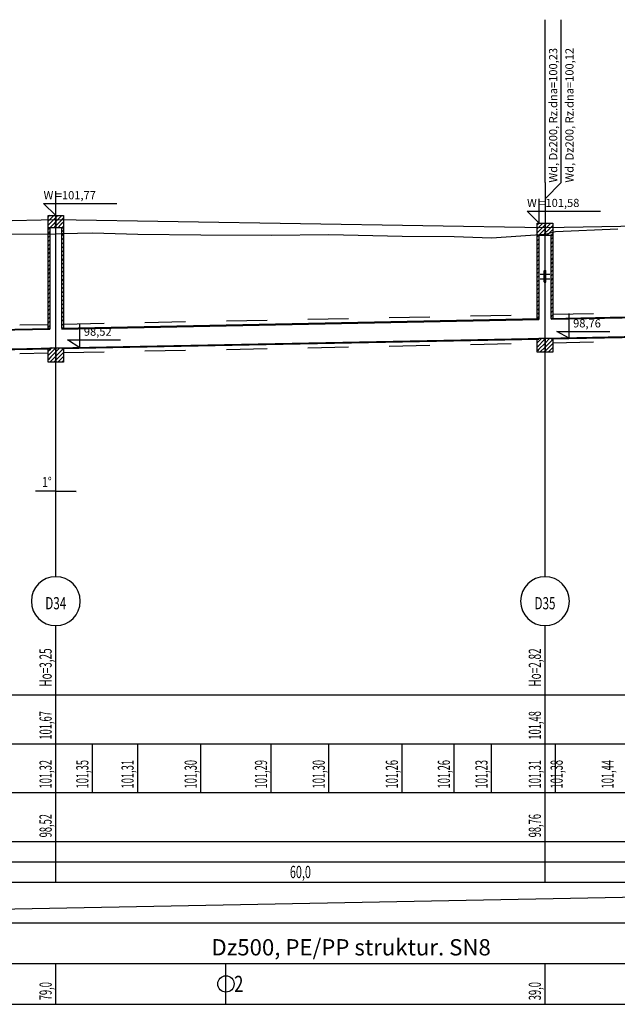
# Model space of a CAD drawing. Units: inches. Extents: x 8.5 to 31.2, y 4.7 to 32.7.
# Drawn here: x 20.9 to 22.4, y 21.6 to 24 of the extents above; entities that cross this region are included whole.
import ezdxf
from ezdxf.enums import TextEntityAlignment as Align

# ---------------------------------------------------------------- set-up
doc = ezdxf.new("R2010")
doc.units = ezdxf.units.IN
doc.header["$MEASUREMENT"] = 0
doc.linetypes.add('DASHED', pattern=[0.75, 0.5, -0.25])
for name, color, linetype in [('CIENKA', 7, 'Continuous'), ('CIENKA2', 1, 'Continuous'), ('CIENKA_PRZERYWANA', 7, 'DASHED'), ('GRUBA', 3, 'Continuous'), ('SREDNIA', 2, 'Continuous')]:
    doc.layers.add(name, color=color, linetype=linetype)
doc.styles.add('romans', font='romans.shx')

# ---------------------------------------------------------------- blocks, each defined once
blk = doc.blocks.new('*X240')
at = {"layer": 'SREDNIA', "color": 2, "linetype": 'Continuous', "ltscale": 0.01}
for p, q in [((1.14694, 0.11746), (1.14679, 0.1173)), ((1.14733, 0.11684), (1.14679, 0.1163)), ((1.14772, 0.11623), (1.14679, 0.1153)), ((1.14719, 0.1177), (1.14694, 0.11746)), ((1.14819, 0.1177), (1.14733, 0.11684)), ((1.14869, 0.1172), (1.14772, 0.11623)), ((1.14869, 0.1162), (1.1481, 0.11562)), ((1.1481, 0.11562), (1.14719, 0.1147)), ((1.14849, 0.11501), (1.14819, 0.1147)), ((1.14869, 0.1152), (1.14849, 0.11501))]:
    blk.add_line(p, q, dxfattribs=at)
blk = doc.blocks.new('*X241')
at = {"layer": 'SREDNIA', "color": 2, "linetype": 'Continuous', "ltscale": 0.01}
for p, q in [((1.14888, 0.11739), (1.14869, 0.1172)), ((1.14927, 0.11678), (1.14869, 0.1162)), ((1.14965, 0.11617), (1.14869, 0.1152)), ((1.14919, 0.1177), (1.14888, 0.11739)), ((1.15019, 0.1177), (1.14927, 0.11678)), ((1.15059, 0.1171), (1.14965, 0.11617)), ((1.15059, 0.1161), (1.15004, 0.11556)), ((1.15004, 0.11556), (1.14919, 0.1147)), ((1.15043, 0.11495), (1.15019, 0.1147)), ((1.15059, 0.1151), (1.15043, 0.11495))]:
    blk.add_line(p, q, dxfattribs=at)
blk = doc.blocks.new('*X242')
at = {"layer": 'SREDNIA', "color": 2, "linetype": 'Continuous', "ltscale": 0.01}
for p, q in [((1.26708, 0.11559), (1.26694, 0.11546)), ((1.26746, 0.11498), (1.26694, 0.11446)), ((1.26785, 0.11437), (1.26694, 0.11346)), ((1.26729, 0.1158), (1.26708, 0.11559)), ((1.26824, 0.11375), (1.26729, 0.1128)), ((1.26829, 0.1158), (1.26746, 0.11498)), ((1.26884, 0.11536), (1.26785, 0.11437)), ((1.26884, 0.11436), (1.26824, 0.11375)), ((1.26863, 0.11314), (1.26829, 0.1128)), ((1.26884, 0.11336), (1.26863, 0.11314))]:
    blk.add_line(p, q, dxfattribs=at)
blk = doc.blocks.new('*X243')
at = {"layer": 'SREDNIA', "color": 2, "linetype": 'Continuous', "ltscale": 0.01}
for p, q in [((1.26901, 0.11553), (1.26884, 0.11536)), ((1.2694, 0.11492), (1.26884, 0.11436)), ((1.26979, 0.1143), (1.26884, 0.11336)), ((1.26929, 0.1158), (1.26901, 0.11553)), ((1.27018, 0.11369), (1.26929, 0.1128)), ((1.27029, 0.1158), (1.2694, 0.11492)), ((1.27074, 0.11526), (1.26979, 0.1143)), ((1.27074, 0.11426), (1.27018, 0.11369)), ((1.27057, 0.11308), (1.27029, 0.1128)), ((1.27074, 0.11326), (1.27057, 0.11308))]:
    blk.add_line(p, q, dxfattribs=at)
blk = doc.blocks.new('*X271')
at = {"layer": 'SREDNIA', "color": 2, "linetype": 'Continuous', "ltscale": 0.01}
for p, q in [((1.14719, 0.1147), (1.14679, 0.1143)), ((1.14679, 0.1143), (1.14719, 0.1147)), ((1.14717, 0.11368), (1.14679, 0.1133)), ((1.14719, 0.1137), (1.14717, 0.11368)), ((1.14715, 0.11267), (1.14679, 0.1123)), ((1.14714, 0.11165), (1.14679, 0.1113)), ((1.14719, 0.1117), (1.14714, 0.11165)), ((1.14719, 0.1127), (1.14715, 0.11267)), ((1.14712, 0.11063), (1.14679, 0.1103)), ((1.1471, 0.10962), (1.14679, 0.1093)), ((1.14719, 0.1097), (1.1471, 0.10962)), ((1.14719, 0.1107), (1.14712, 0.11063)), ((1.14709, 0.1086), (1.14679, 0.1083)), ((1.14707, 0.10758), (1.14679, 0.1073)), ((1.14705, 0.10657), (1.14679, 0.1063)), ((1.14719, 0.1067), (1.14705, 0.10657)), ((1.14719, 0.1077), (1.14707, 0.10758)), ((1.14719, 0.1087), (1.14709, 0.1086)), ((1.14704, 0.10555), (1.14679, 0.1053)), ((1.14702, 0.10454), (1.14679, 0.1043)), ((1.14719, 0.1047), (1.14702, 0.10454)), ((1.14719, 0.1057), (1.14704, 0.10555)), ((1.147, 0.10352), (1.14679, 0.1033)), ((1.14699, 0.1025), (1.14679, 0.1023)), ((1.14719, 0.1017), (1.14697, 0.10149)), ((1.14719, 0.1027), (1.14699, 0.1025)), ((1.14719, 0.1037), (1.147, 0.10352)), ((1.14697, 0.10149), (1.14679, 0.1013)), ((1.14696, 0.10047), (1.14679, 0.1003)), ((1.14694, 0.09945), (1.14679, 0.0993)), ((1.14719, 0.0997), (1.14694, 0.09945)), ((1.14719, 0.1007), (1.14696, 0.10047)), ((1.14692, 0.09844), (1.14679, 0.0983)), ((1.14691, 0.09742), (1.14679, 0.0973)), ((1.14719, 0.0977), (1.14691, 0.09742)), ((1.14719, 0.0987), (1.14692, 0.09844)), ((1.14689, 0.0964), (1.14679, 0.0963)), ((1.14687, 0.09539), (1.14679, 0.0953)), ((1.14686, 0.09437), (1.14679, 0.0943)), ((1.14719, 0.0947), (1.14686, 0.09437)), ((1.14719, 0.0957), (1.14687, 0.09539)), ((1.14719, 0.0967), (1.14689, 0.0964)), ((1.14684, 0.09335), (1.14679, 0.0933)), ((1.14682, 0.09234), (1.14679, 0.0923)), ((1.14719, 0.0927), (1.14682, 0.09234)), ((1.14719, 0.0937), (1.14684, 0.09335)), ((1.14681, 0.09132), (1.14679, 0.0913)), ((1.14719, 0.0907), (1.14679, 0.09031)), ((1.14679, 0.09031), (1.14679, 0.0903)), ((1.14719, 0.0917), (1.14681, 0.09132))]:
    blk.add_line(p, q, dxfattribs=at)
blk = doc.blocks.new('*X272')
at = {"layer": 'SREDNIA', "color": 2, "linetype": 'Continuous', "ltscale": 0.01}
for p, q in [((1.14679, 0.0843), (1.14715, 0.08466)), ((1.14869, 0.0852), (1.14701, 0.08352)), ((1.14869, 0.0852), (1.14701, 0.08352)), ((1.14751, 0.08503), (1.14715, 0.08466)), ((1.14769, 0.0852), (1.14751, 0.08503)), ((1.14679, 0.0833), (1.14701, 0.08352)), ((1.14679, 0.0823), (1.14687, 0.08238)), ((1.1475, 0.08301), (1.14687, 0.08238)), ((1.14869, 0.0832), (1.14719, 0.0817)), ((1.14869, 0.0842), (1.1475, 0.08301)), ((1.14869, 0.0822), (1.14819, 0.0817))]:
    blk.add_line(p, q, dxfattribs=at)
blk = doc.blocks.new('*X273')
at = {"layer": 'SREDNIA', "color": 2, "linetype": 'Continuous', "ltscale": 0.01}
for p, q in [((1.15058, 0.11409), (1.15019, 0.1137)), ((1.15059, 0.1141), (1.15058, 0.11409)), ((1.15056, 0.11307), (1.15019, 0.1127)), ((1.15054, 0.11206), (1.15019, 0.1117)), ((1.15059, 0.1121), (1.15054, 0.11206)), ((1.15059, 0.1131), (1.15056, 0.11307)), ((1.15053, 0.11104), (1.15019, 0.1107)), ((1.15051, 0.11002), (1.15019, 0.1097)), ((1.15049, 0.10901), (1.15019, 0.1087)), ((1.15059, 0.1091), (1.15049, 0.10901)), ((1.15059, 0.1101), (1.15051, 0.11002)), ((1.15059, 0.1111), (1.15053, 0.11104)), ((1.15048, 0.10799), (1.15019, 0.1077)), ((1.15046, 0.10697), (1.15019, 0.1067)), ((1.15059, 0.1071), (1.15046, 0.10697)), ((1.15059, 0.1081), (1.15048, 0.10799)), ((1.15044, 0.10596), (1.15019, 0.1057)), ((1.15043, 0.10494), (1.15019, 0.1047)), ((1.15059, 0.1041), (1.15041, 0.10393)), ((1.15059, 0.1051), (1.15043, 0.10494)), ((1.15059, 0.1061), (1.15044, 0.10596)), ((1.15041, 0.10393), (1.15019, 0.1037)), ((1.15039, 0.10291), (1.15019, 0.1027)), ((1.15038, 0.10189), (1.15019, 0.1017)), ((1.15059, 0.1021), (1.15038, 0.10189)), ((1.15059, 0.1031), (1.15039, 0.10291)), ((1.15036, 0.10088), (1.15019, 0.1007)), ((1.15034, 0.09986), (1.15019, 0.0997)), ((1.15059, 0.1001), (1.15034, 0.09986)), ((1.15059, 0.1011), (1.15036, 0.10088)), ((1.15033, 0.09884), (1.15019, 0.0987)), ((1.15031, 0.09783), (1.15019, 0.0977)), ((1.1503, 0.09681), (1.15019, 0.0967)), ((1.15059, 0.0971), (1.1503, 0.09681)), ((1.15059, 0.0981), (1.15031, 0.09783)), ((1.15059, 0.0991), (1.15033, 0.09884)), ((1.15028, 0.09579), (1.15019, 0.0957)), ((1.15026, 0.09478), (1.15019, 0.0947)), ((1.15059, 0.0951), (1.15026, 0.09478)), ((1.15059, 0.0961), (1.15028, 0.09579)), ((1.15025, 0.09376), (1.15019, 0.0937)), ((1.15023, 0.09274), (1.15019, 0.0927)), ((1.15059, 0.0921), (1.15021, 0.09173)), ((1.15059, 0.0931), (1.15023, 0.09274)), ((1.15059, 0.0941), (1.15025, 0.09376)), ((1.15021, 0.09173), (1.15019, 0.0917)), ((1.1502, 0.09071), (1.15019, 0.0907)), ((1.15059, 0.0911), (1.1502, 0.09071)), ((1.15059, 0.0901), (1.15053, 0.09005))]:
    blk.add_line(p, q, dxfattribs=at)
blk = doc.blocks.new('*X274')
at = {"layer": 'SREDNIA', "color": 2, "linetype": 'Continuous', "ltscale": 0.01}
for p, q in [((1.14869, 0.0842), (1.14959, 0.0851)), ((1.14959, 0.0851), (1.14969, 0.0852)), ((1.15022, 0.08474), (1.14991, 0.08442)), ((1.15053, 0.08505), (1.15022, 0.08474)), ((1.14991, 0.08442), (1.14869, 0.0832)), ((1.14909, 0.08261), (1.14869, 0.0822)), ((1.15033, 0.08384), (1.14909, 0.08261)), ((1.15044, 0.08295), (1.14919, 0.0817)), ((1.15059, 0.0841), (1.15033, 0.08384)), ((1.15059, 0.0831), (1.15044, 0.08295)), ((1.15054, 0.08206), (1.15019, 0.0817)), ((1.15059, 0.0821), (1.15054, 0.08206))]:
    blk.add_line(p, q, dxfattribs=at)
blk = doc.blocks.new('*X275')
at = {"layer": 'SREDNIA', "color": 2, "linetype": 'Continuous', "ltscale": 0.01}
for p, q in [((1.26695, 0.11246), (1.26729, 0.1128)), ((1.26733, 0.11184), (1.26695, 0.11146)), ((1.26735, 0.11186), (1.26733, 0.11184)), ((1.26731, 0.11082), (1.26695, 0.11046)), ((1.26729, 0.1098), (1.26695, 0.10946)), ((1.26735, 0.10886), (1.26727, 0.10878)), ((1.26735, 0.10986), (1.26729, 0.1098)), ((1.26735, 0.11086), (1.26731, 0.11082)), ((1.26727, 0.10878), (1.26695, 0.10846)), ((1.26725, 0.10776), (1.26695, 0.10746)), ((1.26723, 0.10674), (1.26695, 0.10646)), ((1.26735, 0.10686), (1.26723, 0.10674)), ((1.26735, 0.10786), (1.26725, 0.10776)), ((1.26721, 0.10572), (1.26695, 0.10546)), ((1.26719, 0.1047), (1.26695, 0.10446)), ((1.26735, 0.10486), (1.26719, 0.1047)), ((1.26735, 0.10586), (1.26721, 0.10572)), ((1.26717, 0.10368), (1.26695, 0.10346)), ((1.26715, 0.10266), (1.26695, 0.10246)), ((1.26713, 0.10164), (1.26695, 0.10146)), ((1.26735, 0.10186), (1.26713, 0.10164)), ((1.26735, 0.10286), (1.26715, 0.10266)), ((1.26735, 0.10386), (1.26717, 0.10368)), ((1.26711, 0.10062), (1.26695, 0.10046)), ((1.26709, 0.0996), (1.26695, 0.09946)), ((1.26735, 0.09986), (1.26709, 0.0996)), ((1.26735, 0.10086), (1.26711, 0.10062)), ((1.26707, 0.09858), (1.26695, 0.09846)), ((1.26705, 0.09756), (1.26695, 0.09746)), ((1.26735, 0.09686), (1.26703, 0.09654)), ((1.26735, 0.09786), (1.26705, 0.09756)), ((1.26735, 0.09886), (1.26707, 0.09858)), ((1.26703, 0.09654), (1.26695, 0.09646)), ((1.26701, 0.09552), (1.26695, 0.09546)), ((1.26699, 0.0945), (1.26695, 0.09446)), ((1.26735, 0.09486), (1.26699, 0.0945)), ((1.26735, 0.09586), (1.26701, 0.09552)), ((1.26697, 0.09348), (1.26695, 0.09346)), ((1.26735, 0.09286), (1.26695, 0.09246)), ((1.26695, 0.09246), (1.26695, 0.09246)), ((1.26735, 0.09386), (1.26697, 0.09348))]:
    blk.add_line(p, q, dxfattribs=at)
blk = doc.blocks.new('*X276')
at = {"layer": 'SREDNIA', "color": 2, "linetype": 'Continuous', "ltscale": 0.01}
for p, q in [((1.26855, 0.08706), (1.26713, 0.08565)), ((1.26796, 0.08747), (1.26727, 0.08679)), ((1.2681, 0.08761), (1.26796, 0.08747)), ((1.26885, 0.08736), (1.26855, 0.08706)), ((1.26695, 0.08646), (1.26727, 0.08679)), ((1.26695, 0.08546), (1.26713, 0.08565)), ((1.26736, 0.08488), (1.26699, 0.08451)), ((1.26885, 0.08636), (1.26736, 0.08488)), ((1.26885, 0.08536), (1.2676, 0.08411)), ((1.26695, 0.08446), (1.26699, 0.08451)), ((1.26885, 0.08436), (1.2686, 0.08411))]:
    blk.add_line(p, q, dxfattribs=at)
blk = doc.blocks.new('*X277')
at = {"layer": 'SREDNIA', "color": 2, "linetype": 'Continuous', "ltscale": 0.01}
for p, q in [((1.27073, 0.11225), (1.27035, 0.11186)), ((1.27071, 0.11123), (1.27035, 0.11086)), ((1.27075, 0.11126), (1.27071, 0.11123)), ((1.27075, 0.11226), (1.27073, 0.11225)), ((1.27069, 0.11021), (1.27035, 0.10986)), ((1.27067, 0.10919), (1.27035, 0.10886)), ((1.27075, 0.10926), (1.27067, 0.10919)), ((1.27075, 0.11026), (1.27069, 0.11021)), ((1.27065, 0.10817), (1.27035, 0.10786)), ((1.27063, 0.10715), (1.27035, 0.10686)), ((1.27075, 0.10726), (1.27063, 0.10715)), ((1.27075, 0.10826), (1.27065, 0.10817)), ((1.27061, 0.10613), (1.27035, 0.10586)), ((1.27059, 0.10511), (1.27035, 0.10486)), ((1.27057, 0.10409), (1.27035, 0.10386)), ((1.27075, 0.10426), (1.27057, 0.10409)), ((1.27075, 0.10526), (1.27059, 0.10511)), ((1.27075, 0.10626), (1.27061, 0.10613)), ((1.27055, 0.10307), (1.27035, 0.10286)), ((1.27053, 0.10205), (1.27035, 0.10186)), ((1.27075, 0.10226), (1.27053, 0.10205)), ((1.27075, 0.10326), (1.27055, 0.10307)), ((1.27051, 0.10103), (1.27035, 0.10086)), ((1.27049, 0.10001), (1.27035, 0.09986)), ((1.27075, 0.09926), (1.27047, 0.09899)), ((1.27075, 0.10026), (1.27049, 0.10001)), ((1.27075, 0.10126), (1.27051, 0.10103)), ((1.27047, 0.09899), (1.27035, 0.09886)), ((1.27045, 0.09797), (1.27035, 0.09786)), ((1.27043, 0.09695), (1.27035, 0.09686)), ((1.27075, 0.09726), (1.27043, 0.09695)), ((1.27075, 0.09826), (1.27045, 0.09797)), ((1.27041, 0.09593), (1.27035, 0.09586)), ((1.27039, 0.09491), (1.27035, 0.09486)), ((1.27075, 0.09526), (1.27039, 0.09491)), ((1.27075, 0.09626), (1.27041, 0.09593)), ((1.27037, 0.09389), (1.27035, 0.09386)), ((1.27075, 0.09326), (1.27035, 0.09287)), ((1.27035, 0.09287), (1.27035, 0.09286)), ((1.27075, 0.09426), (1.27037, 0.09389))]:
    blk.add_line(p, q, dxfattribs=at)
blk = doc.blocks.new('*X278')
at = {"layer": 'SREDNIA', "color": 2, "linetype": 'Continuous', "ltscale": 0.01}
for p, q in [((1.26885, 0.08736), (1.26907, 0.08758)), ((1.26885, 0.08636), (1.26997, 0.08748)), ((1.26907, 0.08758), (1.2691, 0.08761)), ((1.26997, 0.08748), (1.2701, 0.08761)), ((1.27075, 0.08726), (1.27041, 0.08692)), ((1.26987, 0.08638), (1.26885, 0.08536)), ((1.27051, 0.08603), (1.26905, 0.08456)), ((1.27062, 0.08514), (1.2696, 0.08411)), ((1.27041, 0.08692), (1.26987, 0.08638)), ((1.27075, 0.08626), (1.27051, 0.08603)), ((1.27075, 0.08526), (1.27062, 0.08514)), ((1.26905, 0.08456), (1.26885, 0.08436)), ((1.27073, 0.08424), (1.2706, 0.08411)), ((1.27075, 0.08426), (1.27073, 0.08424))]:
    blk.add_line(p, q, dxfattribs=at)

msp = doc.modelspace()

# ---------------------------------------------------------------- linework, layer by layer
at = {"layer": 'CIENKA', "color": 7, "linetype": 'Continuous', "ltscale": 0.01}
for p, q in [((22.1988, 23.6046), (22.1988, 24.0046)), ((22.2388, 23.6046), (22.2388, 24.0046)), ((22.1988, 23.6046), (22.1988, 23.5646)), ((22.2388, 23.6046), (22.1988, 23.5646)), ((22.1988, 23.5646), (22.1988, 23.5046)), ((20.9972, 22.6366), (20.9972, 23.5236)), ((22.1988, 22.6366), (22.1988, 23.5046)), ((22.1868, 23.3796), (22.2108, 23.3796)), ((22.1868, 23.3686), (22.2108, 23.3686)), ((20.9972, 22.8466), (21.0472, 22.8466)), ((20.9972, 22.3466), (20.9972, 22.5166)), ((22.1988, 22.3466), (22.1988, 22.5166)), ((17.4152, 22.3466), (24.1997, 22.3466)), ((20.9972, 22.2266), (20.9972, 22.3466)), ((22.1988, 22.2266), (22.1988, 22.3466)), ((17.4152, 22.2266), (24.1997, 22.2266)), ((20.9972, 22.1066), (20.9972, 22.2266)), ((21.0874, 22.1066), (21.0874, 22.2266)), ((21.0874, 22.1066), (21.0874, 22.2266)), ((21.0874, 22.1066), (21.0874, 22.2266)), ((21.0874, 22.1066), (21.0874, 22.2266)), ((21.1985, 22.1066), (21.1985, 22.2266)), ((21.1985, 22.1066), (21.1985, 22.2266)), ((21.1985, 22.1066), (21.1985, 22.2266)), ((21.1985, 22.1066), (21.1985, 22.2266)), ((21.3536, 22.1066), (21.3536, 22.2266)), ((21.3536, 22.1066), (21.3536, 22.2266)), ((21.3536, 22.1066), (21.3536, 22.2266)), ((21.3536, 22.1066), (21.3536, 22.2266)), ((21.5263, 22.1066), (21.5263, 22.2266)), ((21.5263, 22.1066), (21.5263, 22.2266)), ((21.5263, 22.1066), (21.5263, 22.2266)), ((21.5263, 22.1066), (21.5263, 22.2266)), ((21.668, 22.1066), (21.668, 22.2266)), ((21.668, 22.1066), (21.668, 22.2266)), ((21.668, 22.1066), (21.668, 22.2266)), ((21.668, 22.1066), (21.668, 22.2266)), ((21.8477, 22.1066), (21.8477, 22.2266)), ((21.8477, 22.1066), (21.8477, 22.2266)), ((21.8477, 22.1066), (21.8477, 22.2266)), ((21.8477, 22.1066), (21.8477, 22.2266)), ((21.9754, 22.1066), (21.9754, 22.2266)), ((21.9754, 22.1066), (21.9754, 22.2266)), ((21.9754, 22.1066), (21.9754, 22.2266)), ((21.9754, 22.1066), (21.9754, 22.2266)), ((22.0677, 22.1066), (22.0677, 22.2266)), ((22.0677, 22.1066), (22.0677, 22.2266)), ((22.0677, 22.1066), (22.0677, 22.2266)), ((22.0677, 22.1066), (22.0677, 22.2266)), ((22.1988, 22.1066), (22.1988, 22.2266)), ((22.2249, 22.1066), (22.2249, 22.2266)), ((22.2249, 22.1066), (22.2249, 22.2266)), ((22.2249, 22.1066), (22.2249, 22.2266)), ((22.2249, 22.1066), (22.2249, 22.2266)), ((17.4152, 22.1066), (24.1997, 22.1066)), ((20.9972, 21.9866), (20.9972, 22.1066)), ((22.1988, 21.9866), (22.1988, 22.1066)), ((17.4152, 21.9866), (24.1997, 21.9866)), ((20.9972, 21.8866), (20.9972, 21.9866)), ((22.1988, 21.8866), (22.1988, 21.9866)), ((17.4152, 21.9366), (24.1997, 21.9366)), ((17.4152, 21.8866), (24.1997, 21.8866)), ((17.4152, 21.7866), (24.1997, 21.7866)), ((17.4152, 21.6866), (24.1997, 21.6866)), ((20.9972, 21.5866), (20.9972, 21.6866)), ((21.4152, 21.5866), (21.4152, 21.6866)), ((22.1988, 21.5866), (22.1988, 21.6866)), ((17.4152, 21.5866), (24.1997, 21.5866))]:
    msp.add_line(p, q, dxfattribs=at)
msp.add_circle((21.4152, 21.6366), 0.02, dxfattribs=at)
for centre, radius, start, end in [((20.9972, 22.8466), 0.04, 358.898, 0), ((20.9972, 22.5766), 0.06, 90, 270), ((20.9972, 22.5766), 0.06, 270, 90), ((22.1988, 22.5766), 0.06, 90, 270), ((22.1988, 22.5766), 0.06, 270, 90)]:
    msp.add_arc(centre, radius, start, end, dxfattribs=at)
at = {"layer": 'CIENKA2', "color": 1, "linetype": 'Continuous', "ltscale": 0.01}
for p, q in [((20.9972, 23.5236), (20.9972, 23.5836)), ((20.9972, 23.5236), (20.9672, 23.5536)), ((20.9672, 23.5536), (21.1472, 23.5536)), ((22.1847, 23.5046), (22.1847, 23.5646)), ((22.1847, 23.5046), (22.1547, 23.5346)), ((22.1547, 23.5346), (22.3347, 23.5346)), ((22.2578, 23.2227), (22.2578, 23.2827)), ((21.0562, 23.1986), (21.0562, 23.2586)), ((22.2578, 23.2227), (22.2278, 23.2389)), ((22.2278, 23.2389), (22.3578, 23.2389)), ((21.0562, 23.1986), (21.0262, 23.2184)), ((21.0262, 23.2184), (21.1562, 23.2184)), ((22.2178, 23.2227), (22.2678, 23.2227)), ((21.0162, 23.1986), (21.0662, 23.1986))]:
    msp.add_line(p, q, dxfattribs=at)
at = {"layer": 'CIENKA_PRZERYWANA', "color": 7, "linetype": 'DASHED', "ltscale": 0.01}
for p, q in [((22.2178, 23.2811), (23.336, 23.3034)), ((21.0162, 23.257), (22.1798, 23.2803)), ((20.1091, 23.2389), (20.9782, 23.2563)), ((22.2178, 23.2111), (23.336, 23.2334)), ((21.0162, 23.187), (22.1798, 23.2103)), ((20.1091, 23.1689), (20.9782, 23.1863))]:
    msp.add_line(p, q, dxfattribs=at)
at = {"layer": 'GRUBA', "color": 3, "linetype": 'Continuous', "ltscale": 0.01}
for p, q in [((20.0901, 23.4966), (20.9972, 23.5136)), ((20.9972, 23.5136), (22.1988, 23.4946)), ((22.1988, 23.4946), (23.355, 23.5126)), ((22.1968, 23.3716), (22.1968, 23.3876)), ((22.2008, 23.3716), (22.2008, 23.3876)), ((22.1968, 23.3606), (22.1968, 23.3766)), ((22.2008, 23.3606), (22.2008, 23.3766))]:
    msp.add_line(p, q, dxfattribs=at)
for centre, start, end in [((22.1988, 23.3876), 0, 180), ((22.1988, 23.3766), 0, 180), ((22.1988, 23.3716), 180, 0), ((22.1988, 23.3606), 180, 0)]:
    msp.add_arc(centre, 0.002, start, end, dxfattribs=at)
at = {"layer": 'SREDNIA', "color": 2, "linetype": 'Continuous', "ltscale": 0.01}
for p, q in [((20.9972, 23.4786), (21.0136, 23.4794)), ((21.0136, 23.4794), (21.0874, 23.4813)), ((21.0136, 23.4794), (21.0136, 23.4794)), ((21.0136, 23.4794), (21.0136, 23.4794)), ((21.0136, 23.4794), (21.0136, 23.4794)), ((21.0874, 23.4813), (21.0874, 23.4813)), ((21.0874, 23.4813), (21.0874, 23.4813)), ((21.0874, 23.4813), (21.0874, 23.4813)), ((21.0874, 23.4813), (21.1985, 23.4775)), ((22.1988, 23.4776), (22.2249, 23.4843)), ((22.2249, 23.4843), (22.3776, 23.4909)), ((22.2249, 23.4843), (22.2249, 23.4843)), ((22.2249, 23.4843), (22.2249, 23.4843)), ((22.2249, 23.4843), (22.2249, 23.4843)), ((20.697, 23.4764), (20.9972, 23.4786)), ((21.1985, 23.4775), (21.1985, 23.4775)), ((21.1985, 23.4775), (21.1985, 23.4775)), ((21.1985, 23.4775), (21.1985, 23.4775)), ((21.1985, 23.4775), (21.3536, 23.4762)), ((21.3536, 23.4762), (21.3536, 23.4762)), ((21.3536, 23.4762), (21.3536, 23.4762)), ((21.3536, 23.4762), (21.3536, 23.4762)), ((21.3536, 23.4762), (21.5263, 23.4756)), ((21.5263, 23.4756), (21.668, 23.4768)), ((21.5263, 23.4756), (21.5263, 23.4756)), ((21.5263, 23.4756), (21.5263, 23.4756)), ((21.5263, 23.4756), (21.5263, 23.4756)), ((21.668, 23.4768), (21.668, 23.4768)), ((21.668, 23.4768), (21.668, 23.4768)), ((21.668, 23.4768), (21.668, 23.4768)), ((21.668, 23.4768), (21.8477, 23.4726)), ((21.8477, 23.4726), (21.8477, 23.4726)), ((21.8477, 23.4726), (21.8477, 23.4726)), ((21.8477, 23.4726), (21.8477, 23.4726)), ((21.8477, 23.4726), (21.9754, 23.4723)), ((21.9754, 23.4723), (21.9754, 23.4723)), ((21.9754, 23.4723), (21.9754, 23.4723)), ((21.9754, 23.4723), (21.9754, 23.4723)), ((21.9754, 23.4723), (22.0677, 23.4691)), ((22.0677, 23.4691), (22.1988, 23.4776)), ((22.0677, 23.4691), (22.0677, 23.4691)), ((22.0677, 23.4691), (22.0677, 23.4691)), ((22.0677, 23.4691), (22.0677, 23.4691)), ((22.2138, 23.271), (23.34, 23.2935)), ((22.2138, 23.269), (23.34, 23.2915)), ((21.0122, 23.2469), (22.1838, 23.2704)), ((21.0122, 23.2449), (22.1838, 23.2684)), ((22.1838, 23.2704), (22.1838, 23.2684)), ((22.2138, 23.271), (22.2138, 23.269)), ((20.1051, 23.2288), (20.9822, 23.2463)), ((20.1051, 23.2268), (20.9822, 23.2443)), ((20.9822, 23.2463), (20.9822, 23.2443)), ((21.0122, 23.2469), (21.0122, 23.2449)), ((22.1988, 23.2227), (23.355, 23.2458)), ((22.2138, 23.221), (23.34, 23.2435)), ((20.9972, 23.1986), (22.1988, 23.2227)), ((21.0122, 23.1969), (22.1838, 23.2204)), ((22.1838, 23.2204), (22.1838, 23.2224)), ((22.2138, 23.221), (22.2138, 23.223)), ((20.0901, 23.1805), (20.9972, 23.1986)), ((20.1051, 23.1788), (20.9822, 23.1963)), ((20.9822, 23.1963), (20.9822, 23.1983)), ((21.0122, 23.1969), (21.0122, 23.1989)), ((20.9972, 22.8466), (20.9472, 22.8466)), ((20.9972, 22.8466), (21.0472, 22.8456)), ((20.1531, 21.8066), (23.292, 21.8666))]:
    msp.add_line(p, q, dxfattribs=at)
for points in [[(20.9782, 23.5236), (20.9972, 23.5236), (20.9972, 23.4936), (20.9782, 23.4936), (20.9782, 23.5236)], [(20.9972, 23.5236), (21.0162, 23.5236), (21.0162, 23.4936), (20.9972, 23.4936), (20.9972, 23.5236)], [(22.1798, 23.5046), (22.1988, 23.5046), (22.1988, 23.4746), (22.1798, 23.4746), (22.1798, 23.5046)], [(22.1988, 23.5046), (22.2178, 23.5046), (22.2178, 23.4746), (22.1988, 23.4746), (22.1988, 23.5046)], [(20.9822, 23.4936), (20.9822, 23.2464), (20.9782, 23.2463), (20.9782, 23.4936), (20.9822, 23.4936)], [(21.0162, 23.4936), (21.0162, 23.2471), (21.0122, 23.247), (21.0122, 23.4936), (21.0162, 23.4936)], [(22.1838, 23.4746), (22.1838, 23.2704), (22.1798, 23.2703), (22.1798, 23.4746), (22.1838, 23.4746)], [(22.2178, 23.4746), (22.2178, 23.2711), (22.2138, 23.271), (22.2138, 23.4746), (22.2178, 23.4746)], [(22.1988, 23.2227), (22.1988, 23.1877), (22.1798, 23.1877), (22.1798, 23.2203), (22.1838, 23.2204), (22.1838, 23.2227), (22.1988, 23.2227)], [(22.2138, 23.2227), (22.2138, 23.221), (22.2178, 23.2211), (22.2178, 23.1877), (22.1988, 23.1877), (22.1988, 23.2227), (22.2138, 23.2227)], [(20.9972, 23.1986), (20.9972, 23.1636), (20.9782, 23.1636), (20.9782, 23.1963), (20.9822, 23.1964), (20.9822, 23.1986), (20.9972, 23.1986)], [(21.0122, 23.1986), (21.0122, 23.197), (21.0162, 23.1971), (21.0162, 23.1636), (20.9972, 23.1636), (20.9972, 23.1986), (21.0122, 23.1986)]]:
    msp.add_lwpolyline(points, dxfattribs=at)

# ---------------------------------------------------------------- block references
at = {"linetype": 'Continuous', "xscale": 10, "yscale": 10, "zscale": 10}
for name in ['*X240', '*X241', '*X242', '*X243', '*X271', '*X273', '*X275', '*X277', '*X276', '*X278', '*X272', '*X274']:
    msp.add_blockref(name, (9.5103, 22.3466), dxfattribs=at)

# ---------------------------------------------------------------- texts
at = {"layer": 'CIENKA', "color": 7, "linetype": 'Continuous', "ltscale": 0.01, "style": 'romans'}
for s, p in [('Wd, Dz200, Rz.dna=100,23', (22.2288, 23.6046)), ('Wd, Dz200, Rz.dna=100,12', (22.2688, 23.6046))]:
    msp.add_text(s, height=0.02, rotation=90, dxfattribs=at).set_placement(p)
at = {"layer": 'CIENKA', "color": 7, "linetype": 'Continuous', "ltscale": 0.01, "style": 'romans', "width": 0.75}
msp.add_text('1%%d', height=0.025, dxfattribs=at).set_placement((20.9872, 22.8566), align=Align.RIGHT)
at = {"layer": 'CIENKA', "color": 7, "linetype": 'Continuous', "ltscale": 0.01, "style": 'romans', "width": 0.6}
for s, p in [('Ho=3,25', (20.9872, 22.3666)), ('Ho=2,82', (22.1888, 22.3666))]:
    msp.add_text(s, height=0.03, rotation=90, dxfattribs=at).set_placement(p)
at = {"layer": 'CIENKA2', "color": 1, "linetype": 'Continuous', "ltscale": 0.01, "style": 'romans'}
for s, p in [('W =101,77', (20.9672, 23.5636)), ('W =101,58', (22.1547, 23.5446)), ('98,76', (22.2678, 23.2489)), ('98,52', (21.0662, 23.2284))]:
    msp.add_text(s, height=0.02, dxfattribs=at).set_placement(p)
at = {"layer": 'CIENKA2', "color": 1, "linetype": 'Continuous', "ltscale": 0.01, "style": 'romans', "width": 0.56}
for s, p in [('101,67', (20.9872, 22.2366)), ('101,48', (22.1888, 22.2366)), ('101,32', (20.9872, 22.1166)), ('101,35', (21.0774, 22.1166)), ('101,35', (21.0774, 22.1166)), ('101,35', (21.0774, 22.1166)), ('101,35', (21.0774, 22.1166)), ('101,31', (21.1885, 22.1166)), ('101,31', (21.1885, 22.1166)), ('101,31', (21.1885, 22.1166)), ('101,31', (21.1885, 22.1166)), ('101,30', (21.3436, 22.1166)), ('101,30', (21.3436, 22.1166)), ('101,30', (21.3436, 22.1166)), ('101,30', (21.3436, 22.1166)), ('101,29', (21.5163, 22.1166)), ('101,29', (21.5163, 22.1166)), ('101,29', (21.5163, 22.1166)), ('101,29', (21.5163, 22.1166)), ('101,30', (21.658, 22.1166)), ('101,30', (21.658, 22.1166)), ('101,30', (21.658, 22.1166)), ('101,30', (21.658, 22.1166)), ('101,26', (21.8377, 22.1166)), ('101,26', (21.8377, 22.1166)), ('101,26', (21.8377, 22.1166)), ('101,26', (21.8377, 22.1166)), ('101,26', (21.9654, 22.1166)), ('101,26', (21.9654, 22.1166)), ('101,26', (21.9654, 22.1166)), ('101,26', (21.9654, 22.1166)), ('101,23', (22.0577, 22.1166)), ('101,23', (22.0577, 22.1166)), ('101,23', (22.0577, 22.1166)), ('101,23', (22.0577, 22.1166)), ('101,31', (22.1888, 22.1166)), ('101,38', (22.2424, 22.1166)), ('101,44', (22.3676, 22.1166)), ('101,44', (22.3676, 22.1166)), ('101,44', (22.3676, 22.1166)), ('101,44', (22.3676, 22.1166)), ('98,52', (20.9872, 21.9966)), ('98,76', (22.1888, 21.9966)), ('79,0', (20.9872, 21.5966)), ('39,0', (22.1888, 21.5966))]:
    msp.add_text(s, height=0.03, rotation=90, dxfattribs=at).set_placement(p)
at = {"layer": 'CIENKA2', "color": 1, "linetype": 'Continuous', "ltscale": 0.01, "style": 'romans', "width": 0.65}
msp.add_text('60,0', height=0.03, dxfattribs=at).set_placement((21.598, 21.8966), align=Align.CENTER)
at = {"layer": 'GRUBA', "color": 3, "linetype": 'Continuous', "ltscale": 0.01, "style": 'romans', "width": 0.7}
for s, p in [('D34', (20.9972, 22.5566)), ('D35', (22.1988, 22.5566))]:
    msp.add_text(s, height=0.03, dxfattribs=at).set_placement(p, align=Align.CENTER)
at = {"layer": 'GRUBA', "color": 3, "linetype": 'Continuous', "ltscale": 0.01, "style": 'romans', "width": 0.75}
msp.add_text('2', height=0.04, dxfattribs=at).set_placement((21.4352, 21.6166))
at = {"layer": 'SREDNIA', "color": 2, "linetype": 'Continuous', "ltscale": 0.01, "style": 'romans'}
msp.add_text('Dz500, PE/PP struktur. SN8', height=0.04, dxfattribs=at).set_placement((21.7226, 21.7066), align=Align.CENTER)

doc.saveas('drawing.dxf')
